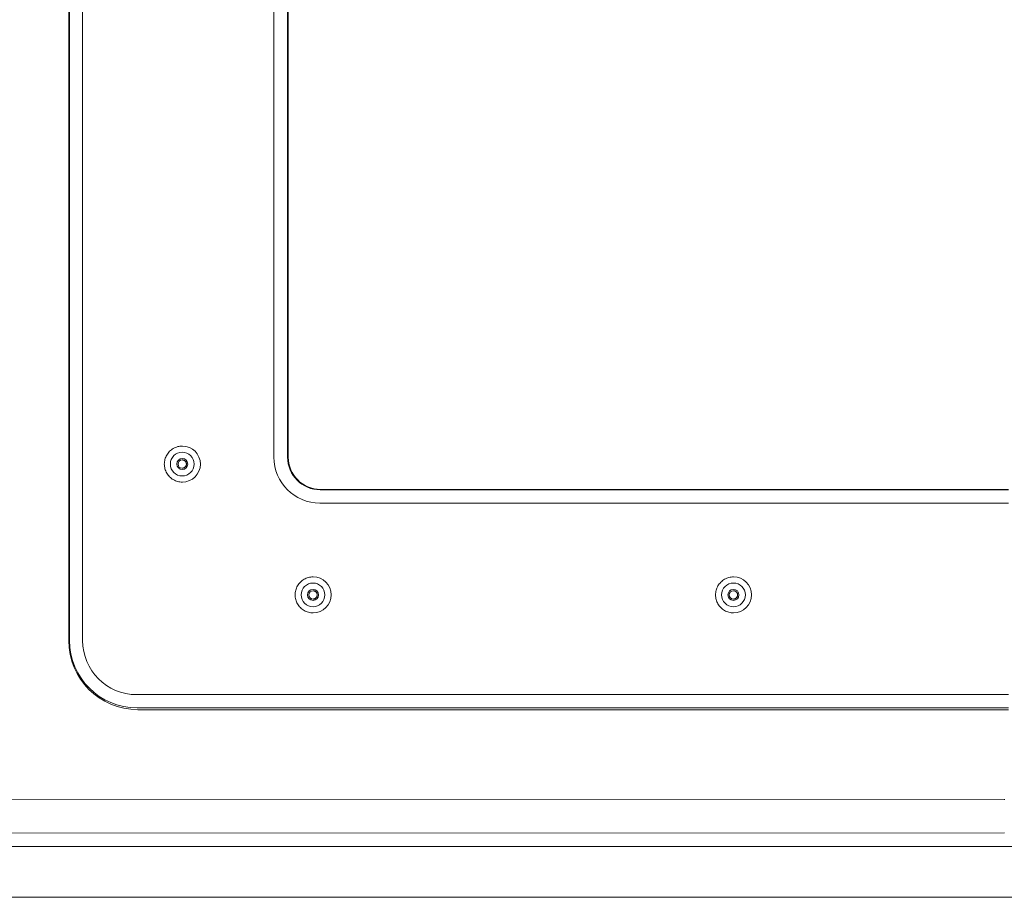
# Model space of a CAD drawing. Units: inches. Extents: x -317 to 335, y 0 to 226.
# Drawn here: x -64 to -57, y 50 to 56 of the extents above; entities that cross this region are included whole.
import ezdxf

# ---------------------------------------------------------------- set-up
doc = ezdxf.new("R2010")
doc.units = ezdxf.units.IN
doc.header["$MEASUREMENT"] = 0
doc.layers.add('Unnamed [1]', color=7, linetype='Continuous', lineweight=0)

msp = doc.modelspace()

# ---------------------------------------------------------------- linework, layer by layer
at = {"layer": 'Unnamed [1]', "color": 18, "linetype": 'Continuous', "lineweight": 0, "true_color": 0x000000}
for p, q in [((-64.0080926, 64.5473716), (-64.0080926, 51.4833716)), ((-64.0014869, 51.4833716), (-64.0014869, 64.5473716)), ((-63.9041389, 51.4833716), (-63.9041389, 64.5473716)), ((-62.4714229, 52.8573716), (-62.4714229, 63.1743716)), ((-62.3691135, 52.8573716), (-62.3691135, 63.1743716)), ((-62.3639883, 63.1743716), (-62.3639883, 52.8573716)), ((-63.157231, 52.9403763), (-63.1565896, 52.9403763)), ((-63.1565896, 52.6703761), (-63.157231, 52.6703761)), ((-56.9689323, 52.6123381), (-62.1241639, 52.6123381)), ((-62.1224563, 52.6157568), (-56.9689323, 52.6157568)), ((-56.9689323, 52.5124751), (-62.1266446, 52.5124751)), ((-62.1777884, 51.9603763), (-62.177147, 51.9603763)), ((-59.0288676, 51.9603763), (-59.0282263, 51.9603763)), ((-62.177147, 51.6903762), (-62.1777884, 51.6903762)), ((-59.0282263, 51.6903762), (-59.0288676, 51.6903762)), ((-56.9689323, 51.078268), (-63.4991742, 51.078268)), ((-56.9689323, 50.9784051), (-63.4966935, 50.9784051)), ((-63.490274, 50.9655529), (-56.9689323, 50.9655529)), ((-57.0025217, 50.2932845), (-73.0329122, 50.2845161)), ((-57.0025217, 50.2932845), (-56.9972947, 50.2932845)), ((-56.9999126, 50.0436271), (-73.0303031, 50.0348587)), ((-41.1678789, 49.9403323), (-72.1993471, 49.9403323)), ((-72.1993471, 49.56), (-41.3886345, 49.56))]:
    msp.add_line(p, q, dxfattribs=at)
at = {"layer": 'Unnamed [1]', "color": 18, "linetype": 'Continuous', "lineweight": 0}
for points in [[(-63.157231, 52.9403762), (-63.1660743, 52.9400726), (-63.1748734, 52.9391722), (-63.1835934, 52.9376903), (-63.192199, 52.9356421), (-63.2006554, 52.933043), (-63.2089273, 52.9299083), (-63.2169799, 52.9262534), (-63.2247781, 52.9220934), (-63.2322868, 52.9174439), (-63.2394709, 52.9123201), (-63.2462954, 52.9067373), (-63.2527254, 52.9007108), (-63.258729, 52.8942594), (-63.2642881, 52.8874154), (-63.2693877, 52.8802145), (-63.2740131, 52.8726926), (-63.2781492, 52.8648853), (-63.2817812, 52.8568283), (-63.2848943, 52.8485576), (-63.2874734, 52.8401087), (-63.2895039, 52.8315174), (-63.2909707, 52.8228196), (-63.2918589, 52.8140508), (-63.2921538, 52.805247), (-63.2918453, 52.7964437), (-63.2909437, 52.7876769), (-63.2894641, 52.7789822), (-63.2874216, 52.7703954), (-63.2848314, 52.7619523), (-63.2817085, 52.7536886), (-63.2780682, 52.7456402), (-63.2739255, 52.7378427), (-63.2692956, 52.7303319), (-63.2641936, 52.7231437), (-63.2586347, 52.7163137), (-63.252634, 52.7098777), (-63.2462099, 52.703868), (-63.2393935, 52.698303), (-63.2322193, 52.6931974), (-63.2247218, 52.6885663), (-63.2169353, 52.6844243), (-63.2088943, 52.6807864), (-63.2006332, 52.6776674), (-63.1921864, 52.6750822), (-63.1835884, 52.6730456), (-63.1748737, 52.6715725), (-63.1660765, 52.6706777), (-63.1572314, 52.6703762)], [(-63.1578909, 52.7741261), (-63.1554442, 52.774268), (-63.1530185, 52.7746084), (-63.1506263, 52.7751392), (-63.1482803, 52.7758521), (-63.1459929, 52.7767391), (-63.1437766, 52.777792), (-63.141644, 52.7790027), (-63.1396076, 52.7803632), (-63.1376799, 52.7818652), (-63.1358733, 52.7835007), (-63.1342006, 52.7852615), (-63.132674, 52.7871395), (-63.1313063, 52.7891266), (-63.1301099, 52.7912147), (-63.1290973, 52.7933956), (-63.1282785, 52.79566), (-63.1276531, 52.7979934), (-63.1272182, 52.8003801), (-63.1269711, 52.8028045), (-63.1269087, 52.8052508), (-63.1270282, 52.8077034), (-63.1273267, 52.8101466), (-63.1278012, 52.8125646), (-63.128449, 52.8149418), (-63.129267, 52.8172625), (-63.1302525, 52.8195111), (-63.1314025, 52.8216717), (-63.1327141, 52.8237288), (-63.1341845, 52.8256666), (-63.1358106, 52.8274694), (-63.1375876, 52.8291236), (-63.139502, 52.8306235), (-63.1415381, 52.8319654), (-63.1436804, 52.8331456), (-63.1459133, 52.8341605), (-63.1482212, 52.8350063), (-63.1505885, 52.8356795), (-63.1529996, 52.8361764), (-63.1554389, 52.8364932), (-63.1578909, 52.8366263)], [(-62.1777884, 51.9603762), (-62.1866317, 51.9600726), (-62.1954308, 51.9591722), (-62.2041507, 51.9576902), (-62.2127564, 51.955642), (-62.2212127, 51.9530429), (-62.2294847, 51.9499082), (-62.2375373, 51.9462532), (-62.2453354, 51.9420933), (-62.2528441, 51.9374438), (-62.2600282, 51.9323199), (-62.2668527, 51.9267371), (-62.2732827, 51.9207106), (-62.2792863, 51.9142592), (-62.2848454, 51.9074152), (-62.289945, 51.9002143), (-62.2945703, 51.8926923), (-62.2987064, 51.884885), (-62.3023384, 51.8768281), (-62.3054514, 51.8685573), (-62.3080306, 51.8601084), (-62.310061, 51.8515172), (-62.3115278, 51.8428193), (-62.312416, 51.8340506), (-62.3127109, 51.8252467), (-62.3124024, 51.8164435), (-62.3115008, 51.8076766), (-62.3100212, 51.798982), (-62.3079787, 51.7903952), (-62.3053884, 51.7819521), (-62.3022655, 51.7736884), (-62.2986252, 51.76564), (-62.2944825, 51.7578425), (-62.2898526, 51.7503317), (-62.2847506, 51.7431435), (-62.2791917, 51.7363135), (-62.273191, 51.7298775), (-62.2667668, 51.7238679), (-62.2599504, 51.7183028), (-62.2527763, 51.7131973), (-62.2452787, 51.7085662), (-62.2374922, 51.7044242), (-62.2294512, 51.7007863), (-62.2211901, 51.6976673), (-62.2127433, 51.6950821), (-62.2041453, 51.6930455), (-62.1954306, 51.6915725), (-62.1866334, 51.6906777), (-62.1777883, 51.6903762)], [(-59.0288676, 51.9603762), (-59.0377109, 51.9600726), (-59.0465101, 51.9591722), (-59.05523, 51.9576903), (-59.0638357, 51.9556421), (-59.072292, 51.953043), (-59.080564, 51.9499083), (-59.0886166, 51.9462533), (-59.0964147, 51.9420934), (-59.1039234, 51.9374439), (-59.1111075, 51.93232), (-59.1179321, 51.9267372), (-59.124362, 51.9207107), (-59.1303656, 51.9142593), (-59.1359247, 51.9074153), (-59.1410243, 51.9002144), (-59.1456497, 51.8926924), (-59.1497858, 51.8848851), (-59.1534178, 51.8768282), (-59.1565308, 51.8685574), (-59.15911, 51.8601085), (-59.1611404, 51.8515173), (-59.1626072, 51.8428194), (-59.1634955, 51.8340507), (-59.1637903, 51.8252468), (-59.1634819, 51.8164436), (-59.1625803, 51.8076767), (-59.1611006, 51.798982), (-59.1590581, 51.7903953), (-59.1564679, 51.7819522), (-59.153345, 51.7736885), (-59.1497046, 51.76564), (-59.1455619, 51.7578426), (-59.140932, 51.7503318), (-59.1358301, 51.7431435), (-59.1302712, 51.7363135), (-59.1242704, 51.7298776), (-59.1178463, 51.7238679), (-59.1110299, 51.7183029), (-59.1038557, 51.7131973), (-59.0963582, 51.7085662), (-59.0885717, 51.7044242), (-59.0805307, 51.7007863), (-59.0722696, 51.6976673), (-59.0638228, 51.6950821), (-59.0552248, 51.6930456), (-59.04651, 51.6915725), (-59.0377129, 51.6906777), (-59.0288678, 51.6903762)], [(-62.1784478, 51.7941263), (-62.1760011, 51.7942679), (-62.1735754, 51.7946081), (-62.1711833, 51.7951386), (-62.1688373, 51.7958514), (-62.1665499, 51.7967383), (-62.1643337, 51.7977913), (-62.1622011, 51.7990021), (-62.1601647, 51.8003626), (-62.158237, 51.8018648), (-62.1564305, 51.8035004), (-62.1547578, 51.8052613), (-62.1532313, 51.8071395), (-62.1518636, 51.8091268), (-62.1506672, 51.811215), (-62.1496546, 51.813396), (-62.1488358, 51.8156604), (-62.1482104, 51.8179939), (-62.1477756, 51.8203807), (-62.1475284, 51.822805), (-62.1474661, 51.8252514), (-62.1475855, 51.8277039), (-62.147884, 51.830147), (-62.1483586, 51.832565), (-62.1490063, 51.8349422), (-62.1498244, 51.8372628), (-62.1508098, 51.8395112), (-62.1519598, 51.8416718), (-62.1532714, 51.8437288), (-62.1547417, 51.8456665), (-62.1563679, 51.8474692), (-62.1581448, 51.8491234), (-62.1600592, 51.8506232), (-62.1620953, 51.851965), (-62.1642375, 51.8531452), (-62.1664704, 51.85416), (-62.1687782, 51.8550059), (-62.1711455, 51.8556792), (-62.1735566, 51.8561761), (-62.1759959, 51.856493), (-62.1784478, 51.8566263)], [(-59.0295276, 51.7941263), (-59.0270808, 51.7942679), (-59.0246551, 51.794608), (-59.022263, 51.7951385), (-59.019917, 51.7958513), (-59.0176296, 51.7967382), (-59.0154133, 51.7977911), (-59.0132807, 51.7990019), (-59.0112443, 51.8003625), (-59.0093166, 51.8018646), (-59.0075101, 51.8035002), (-59.0058374, 51.8052612), (-59.0043109, 51.8071393), (-59.0029432, 51.8091266), (-59.0017467, 51.8112148), (-59.0007341, 51.8133958), (-58.9999153, 51.8156603), (-58.9992899, 51.8179937), (-58.9988551, 51.8203805), (-58.998608, 51.8228049), (-58.9985456, 51.8252512), (-58.998665, 51.8277037), (-58.9989635, 51.8301469), (-58.999438, 51.8325649), (-59.0000858, 51.834942), (-59.0009038, 51.8372627), (-59.0018893, 51.8395111), (-59.0030392, 51.8416717), (-59.0043508, 51.8437287), (-59.0058211, 51.8456664), (-59.0074473, 51.8474692), (-59.0092242, 51.8491233), (-59.0111386, 51.8506231), (-59.0131747, 51.851965), (-59.0153169, 51.8531452), (-59.0175498, 51.8541601), (-59.0198576, 51.8550059), (-59.0222249, 51.8556792), (-59.024636, 51.8561761), (-59.0270753, 51.856493), (-59.0295273, 51.8566263)]]:
    msp.add_lwpolyline(points, dxfattribs=at)
at = {"layer": 'Unnamed [1]', "color": 18, "linetype": 'Continuous', "lineweight": 0, "true_color": 0x000000}
for centre, radius, start, end in [((-63.1580741, 52.8053762), 0.089, 90, 270), ((-63.1580741, 52.8053762), 0.089, 270, 90), ((-63.1572312, 52.8053762), 0.135, 270, 90), ((-63.1580741, 52.8053762), 0.04125, 90, 270), ((-63.1578909, 52.8053762), 0.0312448, 90, 180), ((-63.1578909, 52.8053762), 0.0312448, 180, 270), ((-63.1580741, 52.8053762), 0.04125, 270, 90), ((-62.1266446, 52.8573716), 0.3448965, 180, 270), ((-62.1241639, 52.8573716), 0.2450335, 180, 270), ((-62.1224563, 52.8573716), 0.2416148, 180, 270), ((-62.1786312, 51.8253762), 0.089, 90, 270), ((-62.1786312, 51.8253762), 0.089, 270, 90), ((-62.1777883, 51.8253762), 0.135, 270, 90), ((-59.0297107, 51.8253762), 0.089, 90, 270), ((-59.0297107, 51.8253762), 0.089, 270, 90), ((-59.0288677, 51.8253762), 0.135, 270, 90), ((-62.1786312, 51.8253762), 0.04125, 90, 270), ((-62.178448, 51.8253762), 0.0312448, 90, 180), ((-62.1786312, 51.8253762), 0.04125, 270, 90), ((-59.0297107, 51.8253762), 0.04125, 90, 270), ((-59.0295274, 51.8253762), 0.0312448, 90, 180), ((-59.0297107, 51.8253762), 0.04125, 270, 90), ((-62.178448, 51.8253762), 0.0312448, 180, 270), ((-59.0295274, 51.8253762), 0.0312448, 180, 270), ((-63.490274, 51.4833716), 0.5178186, 180, 270), ((-63.4966935, 51.4833716), 0.5049665, 180, 270), ((-63.4991742, 51.4833716), 0.4051035, 180, 270)]:
    msp.add_arc(centre, radius, start, end, dxfattribs=at)

doc.saveas('drawing.dxf')
